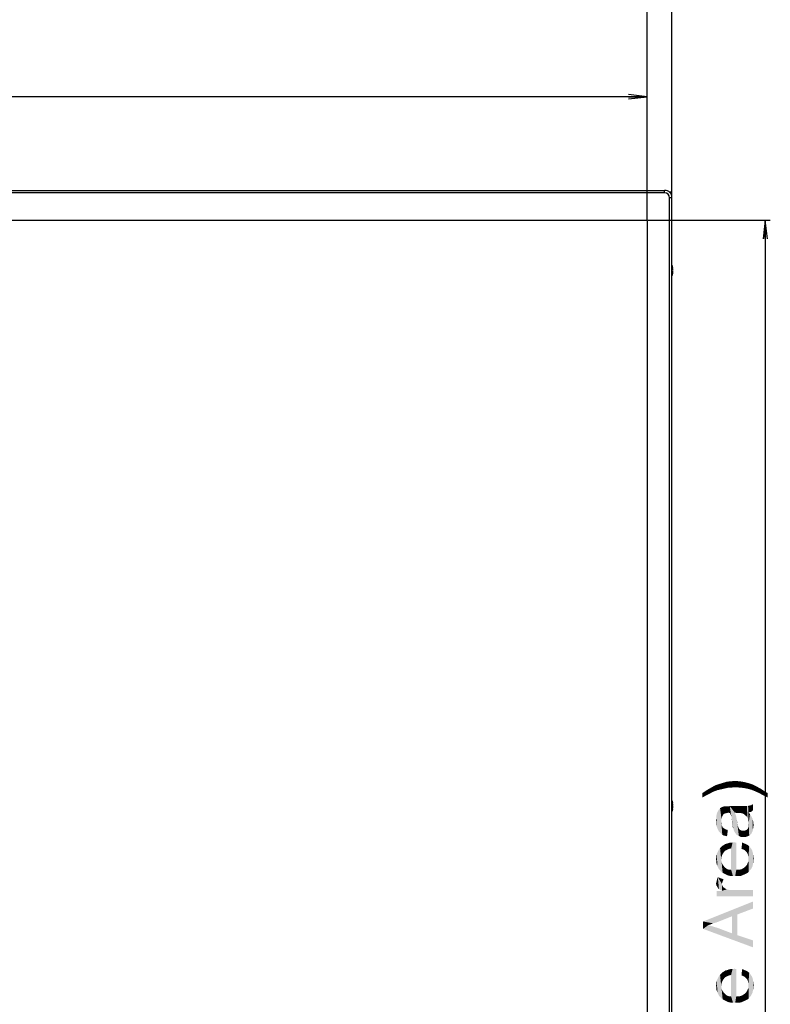
# Model space of a CAD drawing. Units: millimetres. Extents: x 0 to 1189, y 0 to 841.
# Drawn here: x 437 to 558, y 397 to 555 of the extents above; entities that cross this region are included whole.
import ezdxf

# ---------------------------------------------------------------- set-up
doc = ezdxf.new("R2010")
doc.units = ezdxf.units.MM
doc.header["$LTSCALE"] = 65.395
doc.layers.get('0').update_dxf_attribs({"linetype": 'CONTINUOUS'})
doc.layers.add('7_ALL_FEATURES', color=7, linetype='CONTINUOUS')
doc.layers.add('DEF_DRAFT_DIM', color=7, linetype='CONTINUOUS')
doc.styles.add('TEXTSTYLE_2', font='ar_wgl__.ttf')
doc.dimstyles.new('DIMSTYLE_1', dxfattribs={"dimtxt": 8, "dimasz": 3, "dimexe": 0.8, "dimexo": 0.2, "dimgap": 2, "dimtad": 1, "dimlfac": 2.5, "dimdsep": 46, "dimtxsty": 'TEXTSTYLE_2', "dimblk": 'OPEN', "dimblk1": 'OPEN', "dimblk2": 'OPEN', "dimcen": 0.09, "dimazin": 2, "dimtp": 1.2, "dimtm": 1.2, "dimtfac": 1, "dimtofl": 0, "dimtmove": 0, "dimatfit": 3, "dimldrblk": 'OPEN', "dimfxl": 1, "dimtolj": 1, "dimarcsym": 0})
doc.dimstyles.new('DIMSTYLE_2', dxfattribs={"dimtxt": 8, "dimasz": 3, "dimexe": 0.8, "dimexo": 0.2, "dimgap": 2, "dimtad": 1, "dimlfac": 2.5, "dimdsep": 46, "dimtxsty": 'TEXTSTYLE_2', "dimblk": 'OPEN', "dimblk1": 'OPEN', "dimblk2": 'OPEN', "dimcen": 0.09, "dimazin": 2, "dimtp": 0.8, "dimtm": 0.8, "dimtfac": 1, "dimtofl": 0, "dimtmove": 0, "dimatfit": 3, "dimldrblk": 'OPEN', "dimfxl": 1, "dimtolj": 1, "dimarcsym": 0})

# ---------------------------------------------------------------- blocks, each defined once
blk = doc.blocks.new('_OPEN')
at = {"color": 0, "linetype": 'ByBlock'}
for p, q in [((0, 0), (-1, 0.117)), ((-1, -0.117), (0, 0)), ((-1, 0), (0, 0))]:
    blk.add_line(p, q, dxfattribs=at)
blk = doc.blocks.new('*D1')
at = {"layer": 'DEF_DRAFT_DIM', "color": 2, "linetype": 'Continuous', "transparency": 16777216}
for p, q in [((47.98, 526.47), (47.98, 573.27)), ((542.18, 526.47), (542.18, 573.27)), ((47.98, 572.47), (295.08, 572.47)), ((542.18, 572.47), (295.08, 572.47))]:
    blk.add_line(p, q, dxfattribs=at)
at = {"layer": 'DEF_DRAFT_DIM', "color": 2, "linetype": 'Continuous', "transparency": 16777216, "xscale": 3, "yscale": 3, "zscale": 3, "rotation": 180}
blk.add_blockref('_OPEN', (47.98, 572.47), dxfattribs=at)
at = {"layer": 'DEF_DRAFT_DIM', "color": 2, "linetype": 'Continuous', "transparency": 16777216, "xscale": 3, "yscale": 3, "zscale": 3}
blk.add_blockref('_OPEN', (542.18, 572.47), dxfattribs=at)
blk = doc.blocks.new('*D2')
at = {"layer": 'DEF_DRAFT_DIM', "color": 2, "linetype": 'Continuous', "transparency": 16777216}
for p, q in [((51.94, 522.75), (51.94, 558.31)), ((538.22, 522.75), (538.22, 558.31)), ((51.94, 557.51), (295.08, 557.51)), ((538.22, 557.51), (295.08, 557.51))]:
    blk.add_line(p, q, dxfattribs=at)
at = {"layer": 'DEF_DRAFT_DIM', "color": 2, "linetype": 'Continuous', "transparency": 16777216, "xscale": 3, "yscale": 3, "zscale": 3, "rotation": 180}
blk.add_blockref('_OPEN', (51.94, 557.51), dxfattribs=at)
at = {"layer": 'DEF_DRAFT_DIM', "color": 2, "linetype": 'Continuous', "transparency": 16777216, "xscale": 3, "yscale": 3, "zscale": 3}
blk.add_blockref('_OPEN', (538.22, 557.51), dxfattribs=at)
blk = doc.blocks.new('*D12')
at = {"layer": 'DEF_DRAFT_DIM', "color": 2, "linetype": 'Continuous', "transparency": 16777216}
for p, q in [((51.94, 522.75), (51.94, 543.31)), ((51.94, 542.51), (295.08, 542.51)), ((538.22, 542.51), (295.08, 542.51)), ((538.22, 522.75), (538.22, 543.31))]:
    blk.add_line(p, q, dxfattribs=at)
at = {"layer": 'DEF_DRAFT_DIM', "color": 2, "linetype": 'Continuous', "transparency": 16777216, "xscale": 3, "yscale": 3, "zscale": 3, "rotation": 180}
blk.add_blockref('_OPEN', (51.94, 542.51), dxfattribs=at)
at = {"layer": 'DEF_DRAFT_DIM', "color": 2, "linetype": 'Continuous', "transparency": 16777216, "xscale": 3, "yscale": 3, "zscale": 3}
blk.add_blockref('_OPEN', (538.22, 542.51), dxfattribs=at)
blk = doc.blocks.new('*D13')
at = {"layer": 'DEF_DRAFT_DIM', "color": 2, "linetype": 'Continuous', "transparency": 16777216}
for p, q in [((538.3, 522.67), (557.98, 522.67)), ((557.18, 522.67), (557.18, 385.59)), ((557.18, 248.51), (557.18, 385.59)), ((538.3, 248.51), (557.98, 248.51))]:
    blk.add_line(p, q, dxfattribs=at)
at = {"layer": 'DEF_DRAFT_DIM', "color": 2, "linetype": 'Continuous', "transparency": 16777216, "xscale": 3, "yscale": 3, "zscale": 3}
for p, rotation in [((557.18, 522.67), 90), ((557.18, 248.51), 270)]:
    blk.add_blockref('_OPEN', p, dxfattribs=dict(at, rotation=rotation))

msp = doc.modelspace()

# ---------------------------------------------------------------- linework, layer by layer
at = {"layer": '7_ALL_FEATURES', "color": 7, "linetype": 'Continuous'}
for p, q in [((47.9834, 527.4681), (540.9834, 527.4681)), ((540.9834, 527.0681), (49.1834, 527.0681)), ((540.9834, 527.0681), (540.9834, 527.4681)), ((541.9834, 527.1881), (541.725, 527.1881)), ((541.9834, 527.1881), (541.9834, 526.89)), ((542.1834, 526.2681), (541.7834, 526.2681)), ((541.7834, 244.9081), (541.7834, 526.2681)), ((542.1834, 243.7081), (542.1834, 526.2681)), ((52.0634, 522.6681), (538.1034, 522.6681)), ((538.2234, 522.5481), (538.2234, 248.6281)), ((542.2937, 515.0881), (542.2957, 515.0881)), ((542.3397, 514.6881), (542.2937, 514.6881)), ((542.2937, 514.4881), (542.3397, 514.4881)), ((542.2957, 514.0881), (542.2937, 514.0881)), ((542.2937, 429.0881), (542.2957, 429.0881)), ((542.3397, 428.6881), (542.2937, 428.6881)), ((542.2937, 428.4881), (542.3397, 428.4881)), ((542.2957, 428.0881), (542.2937, 428.0881))]:
    msp.add_line(p, q, dxfattribs=at)
for centre, radius, start, end in [((540.9834, 526.2681), 1.2, 0, 90), ((540.9834, 526.2681), 0.8, 0, 90), ((538.1034, 522.5481), 0.12, 0, 90), ((539.7026, 514.5881), 2.6408, 10.91393, 20.046779), ((539.7026, 514.5881), 2.6408, 339.953221, 349.08607), ((539.7026, 514.5881), 2.6389, 2.171687, 10.921859), ((539.7026, 514.5881), 2.5931, 357.789877, 2.210123), ((539.7026, 514.5881), 2.6389, 349.078141, 357.828313), ((539.7026, 428.5881), 2.6408, 10.91393, 20.046779), ((539.7026, 428.5881), 2.6389, 2.171687, 10.921859), ((539.7026, 428.5881), 2.5931, 357.789877, 2.210123), ((539.7026, 428.5881), 2.6408, 339.953221, 349.08607), ((539.7026, 428.5881), 2.6389, 349.078141, 357.828313)]:
    msp.add_arc(centre, radius, start, end, dxfattribs=at)
at = {"layer": 'DEF_DRAFT_DIM', "color": 2, "linetype": 'Continuous'}
for points in [[(548.7242, 430.8332), (548.4871, 431.5444), (549.139, 431.8999)], [(549.139, 431.8999), (549.4946, 431.1295), (548.7242, 430.8332)], [(549.4946, 431.1295), (549.139, 431.8999), (549.8501, 432.1369)], [(549.8501, 432.1369), (550.3242, 431.3073), (549.4946, 431.1295)], [(550.3242, 431.3073), (549.8501, 432.1369), (550.4427, 432.3147)], [(550.4427, 432.3147), (550.7983, 431.4258), (550.3242, 431.3073)], [(550.7983, 431.4258), (550.4427, 432.3147), (551.0353, 432.4925)], [(551.0353, 432.4925), (551.3316, 431.5444), (550.7983, 431.4258)], [(551.3316, 431.5444), (551.0353, 432.4925), (551.6871, 432.5518)], [(551.6871, 432.5518), (551.8057, 431.5444), (551.3316, 431.5444)], [(552.339, 431.6036), (551.6871, 432.5518), (552.339, 432.611)], [(552.339, 431.6036), (551.8057, 431.5444), (551.6871, 432.5518)], [(552.339, 432.611), (552.9909, 431.5444), (552.339, 431.6036)], [(552.9909, 431.5444), (552.339, 432.611), (553.0501, 432.5518)], [(553.0501, 432.5518), (553.6427, 431.4851), (552.9909, 431.5444)], [(553.6427, 431.4851), (553.0501, 432.5518), (553.7612, 432.4332)], [(553.7612, 432.4332), (554.2946, 431.3666), (553.6427, 431.4851)], [(554.2946, 431.3666), (553.7612, 432.4332), (554.4723, 432.2555)], [(554.4723, 432.2555), (554.9464, 431.1888), (554.2946, 431.3666)], [(554.9464, 431.1888), (554.4723, 432.2555), (555.1834, 432.0184)], [(555.1834, 432.0184), (555.539, 430.9518), (554.9464, 431.1888)], [(555.539, 430.9518), (555.1834, 432.0184), (555.776, 431.7221)], [(547.5983, 430.2406), (547.0649, 430.6555), (547.776, 431.1295)], [(547.0649, 430.6555), (547.5983, 430.2406), (547.0649, 429.9444)], [(547.776, 431.1295), (548.0723, 430.4777), (547.5983, 430.2406)], [(548.4279, 430.6555), (547.776, 431.1295), (548.4871, 431.5444)], [(548.4279, 430.6555), (548.0723, 430.4777), (547.776, 431.1295)], [(548.4871, 431.5444), (548.7242, 430.8332), (548.4279, 430.6555)], [(555.776, 431.7221), (556.1909, 430.6555), (555.539, 430.9518)], [(556.1909, 430.6555), (555.776, 431.7221), (556.4279, 431.3666)], [(556.4279, 431.3666), (556.8427, 430.2999), (556.1909, 430.6555)], [(556.8427, 430.2999), (556.4279, 431.3666), (556.9612, 431.011)], [(556.9612, 431.011), (557.5538, 429.9444), (556.8427, 430.2999)], [(557.5538, 429.9444), (556.9612, 431.011), (557.5538, 430.6555)], [(554.4723, 427.574), (554.4131, 428.5814), (554.5316, 428.6406)], [(554.5316, 428.6406), (554.8871, 427.6332), (554.4723, 427.574)], [(554.8871, 427.6332), (554.5316, 428.6406), (554.8871, 428.6999)], [(555.1834, 427.8703), (554.8871, 428.6999), (555.1834, 428.8777)], [(554.8871, 428.6999), (555.1834, 427.8703), (554.8871, 427.6332)], [(549.376, 425.2629), (549.3168, 426.9814), (549.376, 427.2777)], [(549.376, 427.2777), (549.4353, 427.5147), (549.4946, 424.9666)], [(549.376, 427.2777), (549.4946, 424.9666), (549.376, 425.2629)], [(549.4946, 424.9666), (549.4353, 427.5147), (549.5538, 427.7518)], [(549.5538, 427.7518), (549.6131, 424.7295), (549.4946, 424.9666)], [(549.6131, 424.7295), (549.5538, 427.7518), (549.6723, 427.9295)], [(549.6723, 427.9295), (549.7316, 424.4925), (549.6131, 424.7295)], [(549.7316, 424.4925), (549.6723, 427.9295), (549.7909, 428.0481)], [(549.7909, 428.0481), (549.9094, 424.3147), (549.7316, 424.4925)], [(549.9094, 424.3147), (549.7909, 428.0481), (549.9094, 428.2258)], [(550.2057, 426.7444), (549.9094, 428.2258), (550.2057, 428.4036)], [(549.9094, 428.2258), (550.0871, 424.1369), (549.9094, 424.3147)], [(550.0871, 426.1518), (550.0871, 424.1369), (549.9094, 428.2258)], [(550.1464, 426.5073), (550.0871, 426.1518), (549.9094, 428.2258)], [(550.2057, 426.7444), (550.1464, 426.5073), (549.9094, 428.2258)], [(550.5612, 427.3369), (550.2057, 428.4036), (550.5612, 428.5221)], [(550.2057, 428.4036), (550.3242, 427.0406), (550.2057, 426.7444)], [(550.4427, 427.2184), (550.3242, 427.0406), (550.2057, 428.4036)], [(550.5612, 427.3369), (550.4427, 427.2184), (550.2057, 428.4036)], [(550.5612, 428.5221), (550.739, 428.5221), (550.7983, 427.3962)], [(550.5612, 428.5221), (550.7983, 427.3962), (550.5612, 427.3369)], [(550.7983, 427.3962), (550.739, 428.5221), (550.9168, 428.5221)], [(550.9168, 428.5221), (551.0353, 427.4555), (550.7983, 427.3962)], [(551.0353, 427.4555), (550.9168, 428.5221), (551.1538, 428.5221)], [(551.1538, 428.5221), (551.2723, 427.5147), (551.0353, 427.4555)], [(551.3909, 427.4555), (551.1538, 428.5221), (551.4501, 428.5814)], [(551.3909, 427.4555), (551.2723, 427.5147), (551.1538, 428.5221)], [(551.4501, 428.5814), (551.5094, 427.4555), (551.3909, 427.4555)], [(551.6279, 427.1592), (551.5094, 427.4555), (551.4501, 428.5814)], [(551.7464, 426.8036), (551.6279, 427.1592), (551.4501, 428.5814)], [(552.1612, 424.5518), (551.7464, 426.8036), (551.4501, 428.5814)], [(552.2797, 427.5147), (552.1612, 424.5518), (551.4501, 428.5814)], [(552.6946, 427.4555), (552.2797, 427.5147), (551.4501, 428.5814)], [(552.6946, 427.4555), (551.4501, 428.5814), (552.7538, 428.5814)], [(552.2797, 427.5147), (552.339, 424.2555), (552.1612, 424.5518)], [(552.339, 424.2555), (552.2797, 427.5147), (552.3983, 427.2184)], [(552.3983, 427.2184), (552.576, 423.9592), (552.339, 424.2555)], [(552.3983, 427.2184), (552.5168, 426.8629), (552.576, 423.9592)], [(552.7538, 428.5814), (552.9909, 427.4555), (552.6946, 427.4555)], [(552.9909, 427.4555), (552.7538, 428.5814), (553.1094, 428.5814)], [(553.1094, 428.5814), (553.2279, 427.4555), (552.9909, 427.4555)], [(553.2279, 427.4555), (553.1094, 428.5814), (553.4057, 428.5814)], [(553.4057, 428.5814), (553.4649, 427.3962), (553.2279, 427.4555)], [(553.6427, 427.3369), (553.4649, 427.3962), (553.4057, 428.5814)], [(553.6427, 427.3369), (553.4057, 428.5814), (553.6427, 428.5814)], [(553.6427, 428.5814), (553.8205, 427.2184), (553.6427, 427.3369)], [(553.8205, 427.2184), (553.6427, 428.5814), (553.8797, 428.5814)], [(553.8797, 428.5814), (553.9983, 427.0406), (553.8205, 427.2184)], [(553.9983, 427.0406), (553.8797, 428.5814), (554.1168, 428.5814)], [(554.1168, 428.5814), (554.176, 426.9221), (553.9983, 427.0406)], [(554.176, 426.9221), (554.1168, 428.5814), (554.2353, 428.5814)], [(554.2353, 428.5814), (554.2946, 426.6851), (554.176, 426.9221)], [(554.4131, 426.4481), (554.2946, 426.6851), (554.2353, 428.5814)], [(554.4131, 426.4481), (554.2353, 428.5814), (554.4131, 428.5814)], [(554.4131, 428.5814), (554.4723, 426.211), (554.4131, 426.4481)], [(554.4723, 427.574), (554.4723, 426.211), (554.4131, 428.5814)], [(554.4723, 427.574), (554.5316, 425.974), (554.4723, 426.211)], [(554.5316, 425.974), (554.4723, 427.574), (554.7094, 427.2777)], [(554.7094, 427.2777), (554.5909, 423.8406), (554.5316, 425.974)], [(554.7094, 427.2777), (554.8871, 424.0777), (554.5909, 423.8406)], [(554.8871, 424.0777), (554.7094, 427.2777), (554.8871, 427.0406)], [(554.8871, 427.0406), (555.0057, 426.8036), (555.0649, 424.374)], [(554.8871, 427.0406), (555.0649, 424.374), (554.8871, 424.0777)], [(549.3168, 425.974), (549.2575, 426.3295), (549.3168, 426.6851)], [(549.3168, 426.6851), (549.3168, 426.9814), (549.376, 425.2629)], [(549.3168, 425.974), (549.3168, 426.6851), (549.376, 425.2629)], [(549.3168, 425.974), (549.376, 425.2629), (549.3168, 425.6184)], [(550.1464, 425.5592), (550.0871, 426.1518), (550.1464, 425.8555)], [(550.0871, 426.1518), (550.1464, 425.5592), (550.2649, 423.9592)], [(550.0871, 426.1518), (550.2649, 423.9592), (550.0871, 424.1369)], [(550.2649, 423.9592), (550.1464, 425.5592), (550.2649, 425.3221)], [(551.9242, 425.4999), (551.8057, 426.3295), (551.7464, 426.8036)], [(551.9834, 425.0851), (551.9242, 425.4999), (551.7464, 426.8036)], [(552.0427, 424.9666), (551.9834, 425.0851), (551.7464, 426.8036)], [(552.1612, 424.5518), (552.0427, 424.9666), (551.7464, 426.8036)], [(551.9242, 425.4999), (551.8649, 425.7962), (551.8057, 426.3295)], [(551.9242, 425.4999), (551.9834, 425.0851), (551.9242, 425.2629)], [(552.576, 423.9592), (552.5168, 426.8629), (552.576, 426.3888)], [(552.6946, 425.6777), (552.576, 426.3888), (552.6946, 425.9147)], [(552.576, 426.3888), (552.6946, 425.6777), (552.9316, 423.7814)], [(552.576, 426.3888), (552.9316, 423.7814), (552.576, 423.9592)], [(552.6946, 425.6777), (552.7538, 425.4406), (552.9316, 423.7814)], [(552.7538, 425.4406), (552.8131, 425.2629), (552.9316, 423.7814)], [(554.4723, 425.2036), (554.5316, 425.4406), (554.5909, 423.8406)], [(554.5316, 425.7369), (554.5316, 425.974), (554.5909, 423.8406)], [(554.5316, 425.4406), (554.5316, 425.7369), (554.5909, 423.8406)], [(555.0649, 424.374), (555.0057, 426.8036), (555.1242, 426.5666)], [(555.1242, 426.5666), (555.1834, 424.6703), (555.0649, 424.374)], [(555.2427, 425.0851), (555.1834, 424.6703), (555.1242, 426.5666)], [(555.2427, 425.0851), (555.1242, 426.5666), (555.2427, 426.0332)], [(555.2427, 426.0332), (555.302, 425.4999), (555.2427, 425.0851)], [(550.2649, 425.3221), (550.3242, 425.1444), (550.502, 423.8406)], [(550.2649, 425.3221), (550.502, 423.8406), (550.2649, 423.9592)], [(550.502, 423.8406), (550.3242, 425.1444), (550.502, 425.0258)], [(550.502, 425.0258), (550.6797, 424.9073), (550.7983, 423.7814)], [(550.502, 425.0258), (550.7983, 423.7814), (550.502, 423.8406)], [(550.7983, 423.7814), (550.6797, 424.9073), (550.9168, 424.7888)], [(550.9168, 424.7888), (551.0353, 423.7221), (550.7983, 423.7814)], [(551.0353, 423.7221), (550.9168, 424.7888), (551.1538, 424.7295)], [(552.8131, 425.2629), (552.8723, 425.0851), (552.9316, 423.7814)], [(552.9316, 423.7814), (552.8723, 425.0851), (552.9909, 424.8481)], [(552.9909, 424.8481), (553.2871, 423.6036), (552.9316, 423.7814)], [(552.9909, 424.8481), (553.1686, 424.7295), (553.2871, 423.6036)], [(553.2871, 423.6036), (553.1686, 424.7295), (553.4057, 424.611)], [(553.4057, 424.611), (553.702, 423.6036), (553.2871, 423.6036)], [(553.4057, 424.611), (553.6427, 424.611), (553.702, 423.6036)], [(553.702, 423.6036), (553.6427, 424.611), (553.8205, 424.611)], [(553.8205, 424.611), (553.9983, 423.6036), (553.702, 423.6036)], [(553.9983, 423.6036), (553.8205, 424.611), (553.9983, 424.6703)], [(553.9983, 424.6703), (554.176, 424.7295), (554.3538, 423.7221)], [(553.9983, 424.6703), (554.3538, 423.7221), (553.9983, 423.6036)], [(554.176, 424.7295), (554.2946, 424.8481), (554.3538, 423.7221)], [(554.3538, 423.7221), (554.2946, 424.8481), (554.4131, 425.0258)], [(554.4131, 425.0258), (554.5909, 423.8406), (554.3538, 423.7221)], [(554.4131, 425.0258), (554.4723, 425.2036), (554.5909, 423.8406)], [(550.4427, 421.0555), (550.2649, 422.1814), (550.502, 422.2999)], [(550.502, 422.2999), (550.6797, 421.3518), (550.4427, 421.0555)], [(550.6797, 421.3518), (550.502, 422.2999), (550.739, 422.4777)], [(550.739, 422.4777), (550.8575, 421.4703), (550.6797, 421.3518)], [(550.8575, 421.4703), (550.739, 422.4777), (551.0353, 422.5369)], [(551.0353, 422.5369), (551.0946, 421.5888), (550.8575, 421.4703)], [(551.0946, 421.5888), (551.0353, 422.5369), (551.3316, 422.6555)], [(551.3316, 422.6555), (551.3909, 421.7073), (551.0946, 421.5888)], [(551.3909, 421.7073), (551.3316, 422.6555), (551.6279, 422.7147)], [(551.6279, 422.7147), (551.6871, 421.7666), (551.3909, 421.7073)], [(551.6871, 421.7666), (551.6279, 422.7147), (551.9242, 422.7147)], [(551.6871, 421.7666), (551.9242, 422.7147), (551.9834, 417.3221)], [(551.9834, 417.3221), (551.9242, 422.7147), (552.2797, 422.774)], [(552.2797, 422.774), (552.339, 417.3221), (551.9834, 417.3221)], [(552.339, 417.3221), (552.2797, 422.774), (552.3983, 422.7147)], [(552.339, 417.3221), (552.3983, 422.7147), (552.5168, 418.3295)], [(552.5168, 418.3295), (552.3983, 422.7147), (552.5168, 422.7147)], [(553.4649, 422.7147), (553.6427, 421.5888), (553.3464, 421.7073)], [(553.8797, 421.4703), (553.6427, 421.5888), (553.4649, 422.7147)], [(553.8797, 421.4703), (553.4649, 422.7147), (553.8797, 422.5369)], [(553.8797, 422.5369), (554.0575, 421.2925), (553.8797, 421.4703)], [(554.2353, 421.1147), (554.0575, 421.2925), (553.8797, 422.5369)], [(554.2353, 421.1147), (553.8797, 422.5369), (554.2946, 422.3592)], [(554.2946, 422.3592), (554.3538, 420.8777), (554.2353, 421.1147)], [(554.4131, 420.6406), (554.3538, 420.8777), (554.2946, 422.3592)], [(554.4723, 420.4036), (554.4131, 420.6406), (554.2946, 422.3592)], [(554.4723, 420.4036), (554.2946, 422.3592), (554.5909, 422.1221)], [(549.376, 419.2184), (549.3168, 420.6406), (549.376, 420.8777)], [(549.4946, 418.9221), (549.376, 420.8777), (549.4946, 421.1147)], [(549.376, 420.8777), (549.4946, 418.9221), (549.376, 419.2184)], [(549.6131, 418.6851), (549.4946, 421.1147), (549.6131, 421.3518)], [(549.4946, 421.1147), (549.6131, 418.6851), (549.4946, 418.9221)], [(549.7316, 418.4481), (549.6131, 421.3518), (549.7316, 421.5888)], [(549.6131, 421.3518), (549.7316, 418.4481), (549.6131, 418.6851)], [(549.9094, 418.2703), (549.7316, 421.5888), (549.9094, 421.8258)], [(549.7316, 421.5888), (549.9094, 418.2703), (549.7316, 418.4481)], [(550.0871, 420.0481), (549.9094, 421.8258), (550.0871, 422.0036)], [(549.9094, 421.8258), (550.0871, 418.0332), (549.9094, 418.2703)], [(550.0871, 420.0481), (550.0871, 418.0332), (549.9094, 421.8258)], [(550.2649, 420.7592), (550.0871, 422.0036), (550.2649, 422.1814)], [(550.0871, 422.0036), (550.1464, 420.4036), (550.0871, 420.0481)], [(550.2649, 420.7592), (550.1464, 420.4036), (550.0871, 422.0036)], [(550.2649, 422.1814), (550.4427, 421.0555), (550.2649, 420.7592)], [(551.6871, 418.3295), (551.6871, 421.7666), (551.9834, 417.3221)], [(554.5909, 422.1221), (554.5316, 418.0332), (554.4723, 420.4036)], [(554.5909, 422.1221), (554.7094, 418.2703), (554.5316, 418.0332)], [(554.7094, 418.2703), (554.5909, 422.1221), (554.8279, 421.8258)], [(554.8279, 421.8258), (554.8871, 418.4481), (554.7094, 418.2703)], [(555.0057, 418.6851), (554.8871, 418.4481), (554.8279, 421.8258)], [(555.0057, 418.6851), (554.8279, 421.8258), (555.0649, 421.4703)], [(555.0649, 421.4703), (555.1242, 418.9221), (555.0057, 418.6851)], [(555.1834, 419.2184), (555.1242, 418.9221), (555.0649, 421.4703)], [(555.1834, 419.2184), (555.0649, 421.4703), (555.1834, 421.0555)], [(555.1834, 421.0555), (555.2427, 419.5147), (555.1834, 419.2184)], [(555.2427, 419.811), (555.2427, 419.5147), (555.1834, 421.0555)], [(555.2427, 419.811), (555.1834, 421.0555), (555.2427, 420.5814)], [(549.3168, 419.7518), (549.2575, 420.0481), (549.3168, 420.3444)], [(549.3168, 420.3444), (549.3168, 420.6406), (549.376, 419.2184)], [(549.3168, 419.7518), (549.3168, 420.3444), (549.376, 419.2184)], [(549.3168, 419.7518), (549.376, 419.2184), (549.3168, 419.4555)], [(550.0871, 420.0481), (550.1464, 419.6925), (550.3242, 417.8555)], [(550.0871, 420.0481), (550.3242, 417.8555), (550.0871, 418.0332)], [(550.1464, 419.6925), (550.2057, 419.3962), (550.3242, 417.8555)], [(550.3242, 417.8555), (550.2057, 419.3962), (550.3834, 419.0999)], [(554.1168, 417.7369), (553.9983, 418.8629), (554.2353, 419.1592)], [(554.2353, 419.1592), (554.3538, 417.8555), (554.1168, 417.7369)], [(554.3538, 417.8555), (554.2353, 419.1592), (554.3538, 419.4555)], [(554.3538, 419.4555), (554.4723, 419.7518), (554.5316, 418.0332)], [(554.3538, 419.4555), (554.5316, 418.0332), (554.3538, 417.8555)], [(554.4723, 420.1073), (554.4723, 420.4036), (554.5316, 418.0332)], [(554.4723, 419.7518), (554.4723, 420.1073), (554.5316, 418.0332)], [(555.2427, 420.5814), (555.302, 420.1073), (555.2427, 419.811)], [(550.3834, 419.0999), (550.5612, 417.7369), (550.3242, 417.8555)], [(550.5612, 417.7369), (550.3834, 419.0999), (550.5612, 418.8629)], [(550.5612, 418.8629), (550.7983, 417.6184), (550.5612, 417.7369)], [(550.7983, 417.6184), (550.5612, 418.8629), (550.7983, 418.6258)], [(550.7983, 418.6258), (551.0353, 417.4999), (550.7983, 417.6184)], [(551.0353, 417.4999), (550.7983, 418.6258), (551.0353, 418.4481)], [(551.0353, 418.4481), (551.3316, 417.3814), (551.0353, 417.4999)], [(551.3316, 417.3814), (551.0353, 418.4481), (551.3909, 418.3295)], [(551.3909, 418.3295), (551.6871, 417.3221), (551.3316, 417.3814)], [(551.6871, 417.3221), (551.3909, 418.3295), (551.6871, 418.3295)], [(551.6871, 418.3295), (551.9834, 417.3221), (551.6871, 417.3221)], [(552.5168, 418.3295), (552.6946, 417.3221), (552.339, 417.3221)], [(552.6946, 417.3221), (552.5168, 418.3295), (552.9909, 418.3295)], [(552.9909, 418.3295), (553.0501, 417.3221), (552.6946, 417.3221)], [(553.3464, 417.3814), (552.9909, 418.3295), (553.4057, 418.4481)], [(553.3464, 417.3814), (553.0501, 417.3221), (552.9909, 418.3295)], [(553.4057, 418.4481), (553.5834, 417.4999), (553.3464, 417.3814)], [(553.5834, 417.4999), (553.4057, 418.4481), (553.702, 418.6258)], [(553.702, 418.6258), (553.8797, 417.6184), (553.5834, 417.4999)], [(553.8797, 417.6184), (553.702, 418.6258), (553.9983, 418.8629)], [(553.9983, 418.8629), (554.1168, 417.7369), (553.8797, 417.6184)], [(549.3168, 415.8406), (549.2575, 416.1369), (549.3168, 416.374)], [(549.3168, 416.374), (549.376, 416.611), (549.4946, 415.5444)], [(549.3168, 416.374), (549.4946, 415.5444), (549.3168, 415.8406)], [(549.376, 416.611), (549.4353, 416.8481), (549.4946, 415.5444)], [(549.4946, 415.5444), (549.4353, 416.8481), (549.5538, 417.1444)], [(549.5538, 417.1444), (549.6131, 415.3666), (549.4946, 415.5444)], [(549.7316, 415.2481), (549.6131, 415.3666), (549.5538, 417.1444)], [(549.9686, 415.0703), (549.7316, 415.2481), (549.5538, 417.1444)], [(550.2057, 414.9518), (549.9686, 415.0703), (549.5538, 417.1444)], [(550.2057, 416.0777), (550.2057, 414.9518), (549.5538, 417.1444)], [(550.2649, 416.2555), (550.2057, 416.0777), (549.5538, 417.1444)], [(550.3242, 416.4332), (550.2649, 416.2555), (549.5538, 417.1444)], [(550.3834, 416.611), (550.3242, 416.4332), (549.5538, 417.1444)], [(550.3834, 416.611), (549.5538, 417.1444), (550.502, 416.7888)], [(550.2057, 414.9518), (550.2057, 416.0777), (550.2649, 415.7814)], [(549.376, 414.9518), (550.2057, 414.9518), (555.1834, 414.0629)], [(549.376, 414.9518), (555.1834, 414.0629), (549.376, 414.0629)], [(550.2057, 414.9518), (550.2649, 415.7814), (550.4427, 415.5444)], [(550.2057, 414.9518), (550.4427, 415.5444), (550.6797, 415.3666)], [(550.2057, 414.9518), (550.6797, 415.3666), (550.976, 415.1888)], [(550.2057, 414.9518), (550.976, 415.1888), (555.1834, 414.0629)], [(550.976, 415.1888), (551.5094, 415.0703), (555.1834, 414.0629)], [(551.5094, 415.0703), (552.1612, 415.0703), (555.1834, 414.0629)], [(555.1834, 414.0629), (552.1612, 415.0703), (555.1834, 415.0703)], [(555.1834, 412.1073), (547.1834, 410.0332), (555.1834, 413.2332)], [(555.1834, 412.1073), (552.6946, 411.1592), (547.1834, 410.0332)], [(552.6946, 411.1592), (551.8057, 410.8629), (547.1834, 410.0332)], [(551.8057, 410.8629), (549.7316, 410.0332), (547.1834, 410.0332)], [(547.1834, 408.8481), (547.1834, 410.0332), (548.0131, 409.4406)], [(548.3686, 409.5592), (548.0131, 409.4406), (547.1834, 410.0332)], [(548.7834, 409.7369), (548.3686, 409.5592), (547.1834, 410.0332)], [(549.2575, 409.8555), (548.7834, 409.7369), (547.1834, 410.0332)], [(549.7316, 410.0332), (549.2575, 409.8555), (547.1834, 410.0332)], [(552.6946, 411.1592), (552.6946, 407.8406), (551.8057, 410.8629)], [(551.8057, 408.1369), (551.8057, 410.8629), (552.6946, 407.8406)], [(548.0131, 409.4406), (555.1834, 405.8851), (547.1834, 408.8481)], [(548.0131, 409.4406), (548.8427, 409.2036), (555.1834, 405.8851)], [(548.8427, 409.2036), (549.6131, 408.9666), (555.1834, 405.8851)], [(549.6131, 408.9666), (551.8057, 408.1369), (555.1834, 405.8851)], [(551.8057, 408.1369), (552.6946, 407.8406), (555.1834, 405.8851)], [(555.1834, 405.8851), (552.6946, 407.8406), (555.1834, 407.011)], [(550.2649, 400.4332), (550.0871, 401.6777), (550.2649, 401.8555)], [(550.4427, 400.7295), (550.2649, 401.8555), (550.502, 401.974)], [(550.2649, 401.8555), (550.4427, 400.7295), (550.2649, 400.4332)], [(550.502, 401.974), (550.6797, 401.0258), (550.4427, 400.7295)], [(550.6797, 401.0258), (550.502, 401.974), (550.739, 402.1518)], [(550.739, 402.1518), (550.8575, 401.1444), (550.6797, 401.0258)], [(550.8575, 401.1444), (550.739, 402.1518), (551.0353, 402.211)], [(551.0353, 402.211), (551.0946, 401.2629), (550.8575, 401.1444)], [(551.0946, 401.2629), (551.0353, 402.211), (551.3316, 402.3295)], [(551.3316, 402.3295), (551.3909, 401.3814), (551.0946, 401.2629)], [(551.3909, 401.3814), (551.3316, 402.3295), (551.6279, 402.3888)], [(551.6279, 402.3888), (551.6871, 401.4406), (551.3909, 401.3814)], [(551.6871, 401.4406), (551.6279, 402.3888), (551.9242, 402.3888)], [(551.6871, 401.4406), (551.9242, 402.3888), (551.9834, 396.9962)], [(551.9834, 396.9962), (551.9242, 402.3888), (552.2797, 402.4481)], [(552.2797, 402.4481), (552.339, 396.9962), (551.9834, 396.9962)], [(552.339, 396.9962), (552.2797, 402.4481), (552.3983, 402.3888)], [(552.339, 396.9962), (552.3983, 402.3888), (552.5168, 398.0036)], [(552.5168, 398.0036), (552.3983, 402.3888), (552.5168, 402.3888)], [(553.4649, 402.3888), (553.6427, 401.2629), (553.3464, 401.3814)], [(553.8797, 401.1444), (553.6427, 401.2629), (553.4649, 402.3888)], [(553.8797, 401.1444), (553.4649, 402.3888), (553.8797, 402.211)], [(553.8797, 402.211), (554.0575, 400.9666), (553.8797, 401.1444)], [(554.2353, 400.7888), (554.0575, 400.9666), (553.8797, 402.211)], [(554.2353, 400.7888), (553.8797, 402.211), (554.2946, 402.0332)], [(554.2946, 402.0332), (554.3538, 400.5518), (554.2353, 400.7888)], [(554.4131, 400.3147), (554.3538, 400.5518), (554.2946, 402.0332)], [(554.4723, 400.0777), (554.4131, 400.3147), (554.2946, 402.0332)], [(554.4723, 400.0777), (554.2946, 402.0332), (554.5909, 401.7962)], [(554.5909, 401.7962), (554.5316, 397.7073), (554.4723, 400.0777)], [(554.5909, 401.7962), (554.7094, 397.9444), (554.5316, 397.7073)], [(554.7094, 397.9444), (554.5909, 401.7962), (554.8279, 401.4999)], [(549.376, 398.8925), (549.3168, 400.3147), (549.376, 400.5518)], [(549.3168, 400.0184), (549.3168, 400.3147), (549.376, 398.8925)], [(549.4946, 398.5962), (549.376, 400.5518), (549.4946, 400.7888)], [(549.376, 400.5518), (549.4946, 398.5962), (549.376, 398.8925)], [(549.6131, 398.3592), (549.4946, 400.7888), (549.6131, 401.0258)], [(549.4946, 400.7888), (549.6131, 398.3592), (549.4946, 398.5962)], [(549.7316, 398.1221), (549.6131, 401.0258), (549.7316, 401.2629)], [(549.6131, 401.0258), (549.7316, 398.1221), (549.6131, 398.3592)], [(549.9094, 397.9444), (549.7316, 401.2629), (549.9094, 401.4999)], [(549.7316, 401.2629), (549.9094, 397.9444), (549.7316, 398.1221)], [(550.0871, 399.7221), (549.9094, 401.4999), (550.0871, 401.6777)], [(549.9094, 401.4999), (550.0871, 397.7073), (549.9094, 397.9444)], [(550.0871, 399.7221), (550.0871, 397.7073), (549.9094, 401.4999)], [(550.0871, 401.6777), (550.1464, 400.0777), (550.0871, 399.7221)], [(550.2649, 400.4332), (550.1464, 400.0777), (550.0871, 401.6777)], [(551.6871, 398.0036), (551.6871, 401.4406), (551.9834, 396.9962)], [(554.8279, 401.4999), (554.8871, 398.1221), (554.7094, 397.9444)], [(555.0057, 398.3592), (554.8871, 398.1221), (554.8279, 401.4999)], [(555.0057, 398.3592), (554.8279, 401.4999), (555.0649, 401.1444)], [(555.0649, 401.1444), (555.1242, 398.5962), (555.0057, 398.3592)], [(555.1834, 398.8925), (555.1242, 398.5962), (555.0649, 401.1444)], [(555.1834, 398.8925), (555.0649, 401.1444), (555.1834, 400.7295)], [(555.1834, 400.7295), (555.2427, 399.1888), (555.1834, 398.8925)], [(555.2427, 399.4851), (555.2427, 399.1888), (555.1834, 400.7295)], [(555.2427, 399.4851), (555.1834, 400.7295), (555.2427, 400.2555)], [(555.2427, 400.2555), (555.302, 399.7814), (555.2427, 399.4851)], [(549.3168, 399.4258), (549.2575, 399.7221), (549.3168, 400.0184)], [(549.3168, 399.4258), (549.3168, 400.0184), (549.376, 398.8925)], [(549.3168, 399.4258), (549.376, 398.8925), (549.3168, 399.1295)], [(550.0871, 399.7221), (550.1464, 399.3666), (550.3242, 397.5295)], [(550.0871, 399.7221), (550.3242, 397.5295), (550.0871, 397.7073)], [(550.1464, 399.3666), (550.2057, 399.0703), (550.3242, 397.5295)], [(550.3242, 397.5295), (550.2057, 399.0703), (550.3834, 398.774)], [(550.3834, 398.774), (550.5612, 397.411), (550.3242, 397.5295)], [(550.5612, 397.411), (550.3834, 398.774), (550.5612, 398.5369)], [(554.1168, 397.411), (553.9983, 398.5369), (554.2353, 398.8332)], [(554.2353, 398.8332), (554.3538, 397.5295), (554.1168, 397.411)], [(554.3538, 397.5295), (554.2353, 398.8332), (554.3538, 399.1295)], [(554.3538, 399.1295), (554.4723, 399.4258), (554.5316, 397.7073)], [(554.3538, 399.1295), (554.5316, 397.7073), (554.3538, 397.5295)], [(554.4723, 399.7814), (554.4723, 400.0777), (554.5316, 397.7073)], [(554.4723, 399.4258), (554.4723, 399.7814), (554.5316, 397.7073)], [(550.5612, 398.5369), (550.7983, 397.2925), (550.5612, 397.411)], [(550.7983, 397.2925), (550.5612, 398.5369), (550.7983, 398.2999)], [(550.7983, 398.2999), (551.0353, 397.174), (550.7983, 397.2925)], [(551.0353, 397.174), (550.7983, 398.2999), (551.0353, 398.1221)], [(551.0353, 398.1221), (551.3316, 397.0555), (551.0353, 397.174)], [(551.3316, 397.0555), (551.0353, 398.1221), (551.3909, 398.0036)], [(551.3909, 398.0036), (551.6871, 396.9962), (551.3316, 397.0555)], [(551.6871, 396.9962), (551.3909, 398.0036), (551.6871, 398.0036)], [(551.6871, 398.0036), (551.9834, 396.9962), (551.6871, 396.9962)], [(552.5168, 398.0036), (552.6946, 396.9962), (552.339, 396.9962)], [(552.6946, 396.9962), (552.5168, 398.0036), (552.9909, 398.0036)], [(552.9909, 398.0036), (553.0501, 396.9962), (552.6946, 396.9962)], [(553.3464, 397.0555), (552.9909, 398.0036), (553.4057, 398.1221)], [(553.3464, 397.0555), (553.0501, 396.9962), (552.9909, 398.0036)], [(553.4057, 398.1221), (553.5834, 397.174), (553.3464, 397.0555)], [(553.5834, 397.174), (553.4057, 398.1221), (553.702, 398.2999)], [(553.702, 398.2999), (553.8797, 397.2925), (553.5834, 397.174)], [(553.8797, 397.2925), (553.702, 398.2999), (553.9983, 398.5369)], [(553.9983, 398.5369), (554.1168, 397.411), (553.8797, 397.2925)]]:
    msp.add_solid(points, dxfattribs=at)

# ---------------------------------------------------------------- dimensions: what is measured, and where the dimension line sits
dim = msp.add_linear_dim(base=(542.1834, 572.4681), p1=(47.9834, 526.2681), p2=(542.1834, 526.2681), text='<> (Outline)', dimstyle='DIMSTYLE_1', dxfattribs=at)
dim.commit()
dim.dimension.update_dxf_attribs({"geometry": '*D1', "text_midpoint": (255.0537, 572.4681), "dimtype": 160})
for base, p1, p2, angle, text, dimstyle, picture, middle in [((51.9434, 557.5081), (538.2234, 522.5481), (51.9434, 522.5481), 180, '<> (Bezel Open)', 'DIMSTYLE_1', '*D2', (243.5593, 557.5081)), ((51.9434, 542.5081), (538.2234, 522.5481), (51.9434, 522.5481), 180, '<> (Active Area)', 'DIMSTYLE_1', '*D12', (244.1987, 542.5081)), ((557.1834, 248.5081), (538.1034, 522.6681), (538.1034, 248.5081), 270, '<> (Active Area)', 'DIMSTYLE_2', '*D13', (557.1834, 337.8112))]:
    dim = msp.add_linear_dim(base=base, p1=p1, p2=p2, angle=angle, text=text, dimstyle=dimstyle, dxfattribs=at)
    dim.commit()
    dim.dimension.update_dxf_attribs({"geometry": picture, "text_midpoint": middle, "dimtype": 160})

doc.saveas('drawing.dxf')
